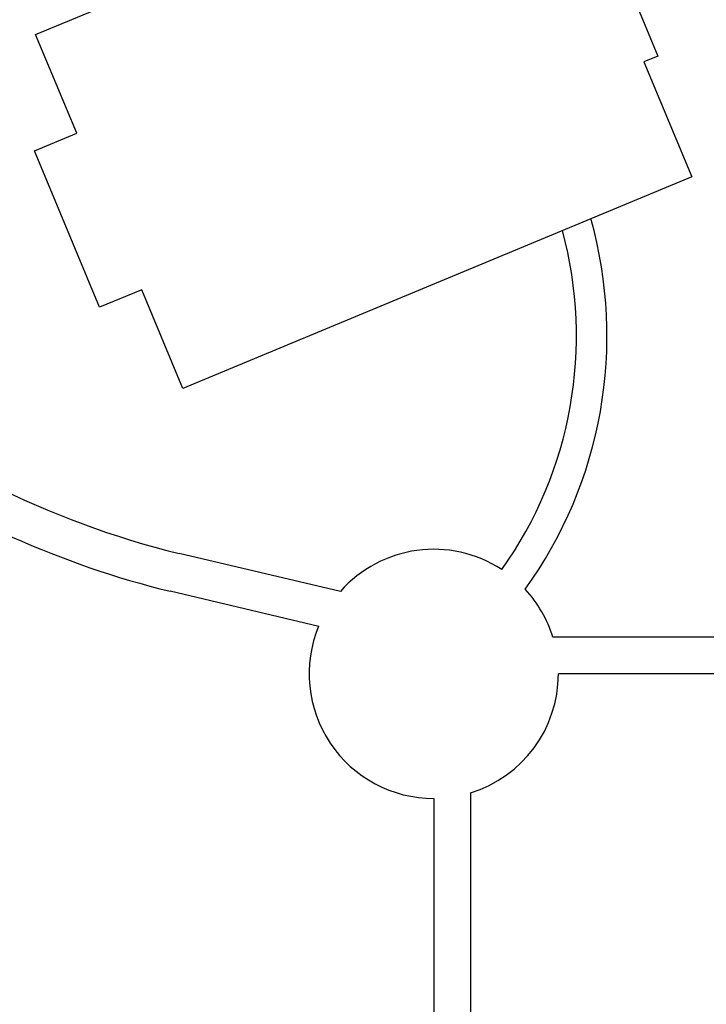
# Model space of a CAD drawing. Units: inches. Extents: x 115952 to 966119, y -755850 to 18208.
# Drawn here: x 946955 to 948361, y -620978 to -618962 of the extents above; entities that cross this region are included whole.
import ezdxf
from ezdxf.lldxf.tags import DXFTag

# ---------------------------------------------------------------- set-up
doc = ezdxf.new("R2010")
doc.units = ezdxf.units.IN
doc.header["$MEASUREMENT"] = 0
for name, color, linetype in [('BDIM100', 15, 'Continuous'), ('BDIM200', 15, 'Continuous'), ('phase 2', 2, 'Continuous')]:
    doc.layers.add(name, color=color, linetype=linetype)
tags = doc.linetypes.add('HIDDEN', pattern=[0.375, 0.25, -0.125]).pattern_tags.tags
tags[6:7] = [DXFTag(74, 4), DXFTag(75, 0), DXFTag(340, '0'), DXFTag(46, 1.0), DXFTag(50, 0.0), DXFTag(44, 0.0), DXFTag(45, 0.0)]
tags[4:5] = [DXFTag(74, 4), DXFTag(75, 0), DXFTag(340, '0'), DXFTag(46, 1.0), DXFTag(50, 0.0), DXFTag(44, 0.0), DXFTag(45, 0.0)]

msp = doc.modelspace()

# ---------------------------------------------------------------- linework, layer by layer
at = {"layer": 'BDIM100', "color": 15}
for p, q in [((947611.8, -620132.7, 6595), (947282.1, -620054.8, 6595)), ((947567.5, -620203.9, 6595), (947263.2, -620132, 6595))]:
    msp.add_line(p, q, dxfattribs=at)
for centre, radius, start, end in [((947714.9, -618290.4, 6595), 1816.7, 230.2021, 256.2165), ((947713.9, -618294.8, 6595), 1891.7, 235.4998, 256.2165), ((947803.1, -620301.2, 6595), 255, 56.8937, 138.6103), ((947803.1, -620301.2, 6595), 255, 17.1069, 42.7681), ((947803.1, -620301.2, 6595), 255, 157.5499, 270), ((947803.1, -620301.2, 6595), 255, 287.1069, 0)]:
    msp.add_arc(centre, radius, start, end, dxfattribs=at)
at = {"layer": 'BDIM200', "color": 15, "ltscale": 25}
for p, q in [((948475.7, -620226.2, 6595), (948046.8, -620226.2, 6595)), ((948475.7, -620301.2, 6595), (948058.1, -620301.2, 6595)), ((947803.1, -620556.2, 6595), (947803.1, -621126, 6595)), ((947878.1, -620544.9, 6595), (947878.1, -621126, 6595))]:
    msp.add_line(p, q, dxfattribs=at)
for radius, start, end in [(888.1, 324.2492, 15.6684), (825.6, 324.5844, 15.1423)]:
    msp.add_arc((947269.5, -619609.2, 6592), radius, start, end, dxfattribs=at)
at = {"layer": 'phase 2', "color": 15, "linetype": 'HIDDEN', "ltscale": 0.4}
for p, q in [((946988.1, -618992.5, 6591), (948029.8, -618559.3, 6591)), ((948161.4, -618794.5, 6591), (948262, -619036.4, 6591)), ((947072.1, -619194.5, 6591), (946988.1, -618992.5, 6591)), ((948262, -619036.4, 6591), (948233.2, -619048.4, 6591)), ((948233.2, -619048.4, 6591), (948331, -619283.6, 6591)), ((946985.6, -619230.5, 6591), (947072.1, -619194.5, 6591)), ((947118.8, -619550.8, 6591), (946985.6, -619230.5, 6591)), ((948331, -619283.6, 6591), (947289.3, -619716.7, 6591)), ((947205.3, -619514.8, 6591), (947118.8, -619550.8, 6591)), ((947289.3, -619716.7, 6591), (947205.3, -619514.8, 6591))]:
    msp.add_line(p, q, dxfattribs=at)

doc.saveas('drawing.dxf')
